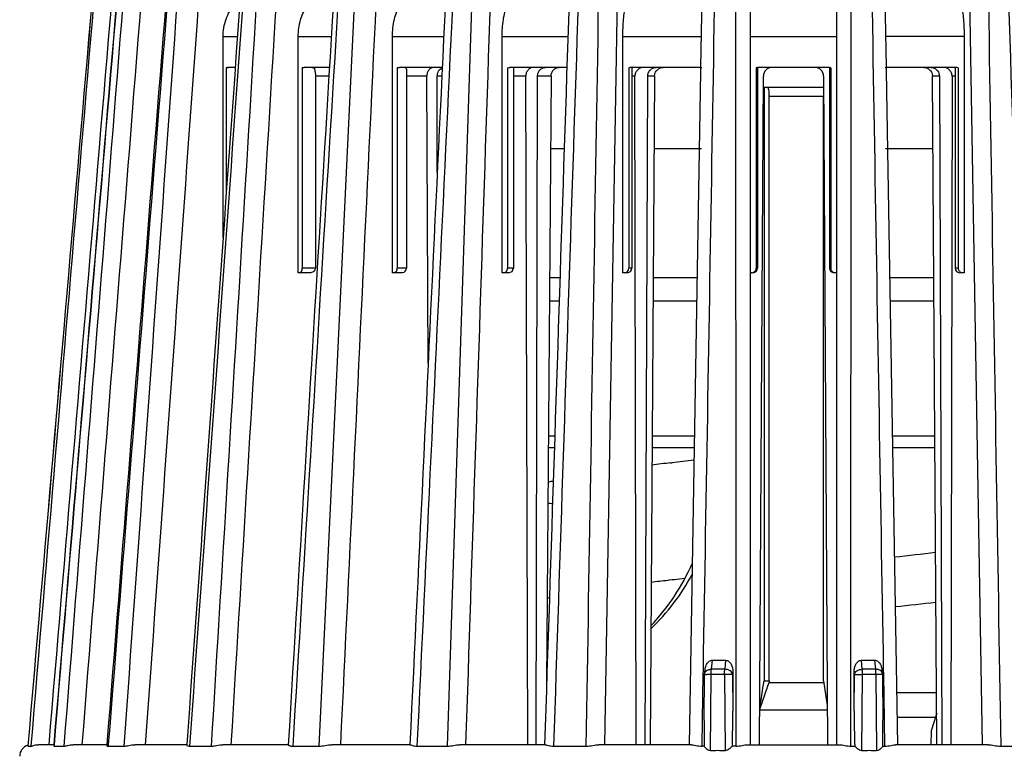
# Model space of a CAD drawing. Units: millimetres. Extents: x 0 to 594, y 0 to 420.
# Drawn here: x 232 to 265, y 207 to 232 of the extents above; entities that cross this region are included whole.
import ezdxf

# ---------------------------------------------------------------- set-up
doc = ezdxf.new("R2010")
doc.units = ezdxf.units.MM
doc.header["$LTSCALE"] = 32.67
doc.layers.get('0').update_dxf_attribs({"linetype": 'CONTINUOUS'})
doc.layers.add('A_STD', color=7, linetype='CONTINUOUS')
doc.layers.add('E_STD', color=7, linetype='CONTINUOUS')

msp = doc.modelspace()

# ---------------------------------------------------------------- linework, layer by layer
at = {"color": 7, "linetype": 'Continuous'}
for p, q in [((256.807, 250.4), (256.807, 207.667)), ((259.757, 207.667), (259.757, 250.4)), ((255.389, 247.151), (255.114, 230.76)), ((261.45, 230.766), (261.175, 247.151)), ((238.837, 224.961), (238.837, 231.817)), ((241.399, 223.767), (241.399, 231.817)), ((244.61, 223.767), (244.61, 231.817)), ((248.347, 223.767), (248.347, 231.817)), ((252.465, 223.767), (252.465, 231.817)), ((264.099, 231.817), (264.099, 223.767)), ((238.942, 230.752), (238.942, 226.427)), ((239.252, 230.767), (238.989, 230.767)), ((241.537, 230.752), (241.537, 223.917)), ((242.463, 230.767), (241.599, 230.767)), ((244.776, 230.752), (244.776, 223.917)), ((246.31, 230.767), (244.85, 230.767)), ((245.089, 230.703), (245.089, 223.917)), ((248.534, 230.752), (248.534, 223.917)), ((250.557, 230.767), (248.617, 230.767)), ((248.732, 230.746), (248.732, 223.917)), ((252.667, 230.752), (252.667, 223.917)), ((255.061, 230.767), (252.756, 230.767)), ((252.774, 230.76), (252.774, 223.917)), ((255.112, 230.633), (254.727, 207.667)), ((255.114, 230.76), (255.112, 230.633)), ((257.015, 230.752), (257.015, 223.917)), ((257.057, 230.753), (257.057, 223.917)), ((259.457, 230.767), (257.107, 230.767)), ((259.507, 230.753), (259.507, 223.917)), ((259.55, 230.753), (259.55, 223.917)), ((261.451, 230.753), (261.45, 230.766)), ((261.452, 230.644), (261.451, 230.753)), ((261.838, 207.667), (261.452, 230.644)), ((263.809, 230.767), (261.504, 230.767)), ((263.791, 230.76), (263.791, 223.917)), ((263.898, 230.753), (263.898, 223.917)), ((241.983, 230.563), (241.983, 223.917)), ((245.828, 220.677), (245.781, 230.467)), ((246.139, 227.19), (246.139, 230.469)), ((249.228, 207.667), (249.154, 230.467)), ((249.513, 207.667), (249.557, 230.469)), ((252.915, 207.667), (252.877, 230.467)), ((253.222, 207.667), (253.311, 230.469)), ((257.124, 207.668), (257.256, 230.469)), ((259.309, 230.469), (259.44, 207.668)), ((263.254, 230.469), (263.343, 207.667)), ((263.688, 230.467), (263.65, 207.667)), ((241.817, 223.767), (241.399, 223.767)), ((244.938, 223.767), (244.61, 223.767)), ((244.95, 223.767), (244.938, 223.767)), ((248.582, 223.767), (248.347, 223.767)), ((252.623, 223.767), (252.465, 223.767)), ((256.859, 223.767), (256.807, 223.767)), ((259.757, 223.767), (259.706, 223.767)), ((263.989, 223.767), (263.941, 223.767)), ((264.099, 223.767), (264.023, 223.767)), ((250.13, 217.792), (249.925, 217.792)), ((254.897, 217.792), (253.461, 217.792)), ((263.103, 217.792), (261.668, 217.792)), ((254.095, 217.281), (254.129, 217.285)), ((254.129, 217.285), (254.141, 217.286)), ((254.028, 213.273), (253.997, 213.27)), ((254.149, 213.287), (254.028, 213.273)), ((254.22, 213.295), (254.149, 213.287)), ((255.252, 210.089), (255.266, 210.222)), ((256.215, 210.169), (256.215, 208.811)), ((260.35, 208.811), (260.35, 210.169)), ((261.299, 210.222), (261.313, 210.089)), ((255.236, 208.498), (255.25, 210.064)), ((261.314, 210.064), (261.329, 208.498)), ((263.16, 209.441), (261.808, 209.441)), ((263.164, 208.738), (262.977, 208.142)), ((262.977, 208.142), (262.965, 207.667)), ((232.181, 207.617), (232.182, 207.616)), ((232.182, 207.616), (232.295, 207.616)), ((233.066, 207.667), (232.539, 207.667)), ((233.067, 207.675), (233.063, 207.626)), ((233.081, 207.616), (233.42, 207.616)), ((234.872, 207.667), (233.723, 207.667)), ((234.875, 207.671), (234.872, 207.639)), ((234.919, 207.616), (235.466, 207.616)), ((237.599, 207.667), (235.832, 207.667)), ((237.6, 207.668), (237.599, 207.657)), ((237.703, 207.616), (238.442, 207.616)), ((241.061, 207.667), (238.833, 207.667)), ((241.212, 207.616), (242.11, 207.616)), ((245.212, 207.667), (242.543, 207.667)), ((245.458, 207.616), (246.485, 207.616)), ((249.815, 207.667), (246.904, 207.667)), ((250.104, 207.616), (251.217, 207.616)), ((254.798, 207.667), (251.65, 207.667)), ((255.237, 207.616), (255.166, 207.616)), ((256.324, 207.616), (256.197, 207.616)), ((256.707, 207.667), (259.858, 207.667)), ((260.241, 207.616), (260.367, 207.616)), ((261.327, 207.616), (261.399, 207.616)), ((264.915, 207.667), (261.767, 207.667)), ((265.348, 207.616), (266.461, 207.616))]:
    msp.add_line(p, q, dxfattribs=at)
at = {"color": 9, "linetype": 'Continuous'}
for p, q in [((242.11, 207.616), (243.997, 247.185)), ((246.485, 207.616), (247.783, 247.185)), ((252.506, 247.143), (251.843, 207.667)), ((264.722, 207.667), (264.059, 247.143)), ((238.837, 231.817), (239.327, 231.817)), ((241.399, 231.817), (242.527, 231.817)), ((244.61, 231.817), (246.36, 231.817)), ((248.347, 231.817), (250.591, 231.817)), ((252.465, 231.817), (255.132, 231.817)), ((256.807, 231.817), (259.757, 231.817)), ((264.099, 231.817), (261.433, 231.817)), ((242.445, 230.467), (241.982, 230.467)), ((245.781, 230.467), (245.089, 230.467)), ((249.154, 230.467), (248.732, 230.467)), ((252.877, 230.467), (252.774, 230.467)), ((263.791, 230.467), (263.688, 230.467)), ((241.983, 223.917), (241.537, 223.917)), ((245.089, 223.917), (244.776, 223.917)), ((248.732, 223.917), (248.534, 223.917)), ((252.774, 223.917), (252.667, 223.917)), ((257.057, 223.917), (257.015, 223.917)), ((259.55, 223.917), (259.507, 223.917)), ((263.898, 223.917), (263.791, 223.917)), ((250.143, 218.192), (249.928, 218.192)), ((254.903, 218.192), (253.464, 218.192)), ((263.101, 218.192), (261.661, 218.192)), ((255.483, 210.24), (255.516, 210.546)), ((255.967, 210.546), (255.939, 210.24)), ((260.626, 210.24), (260.598, 210.546)), ((261.048, 210.546), (261.082, 210.24)), ((255.208, 210.09), (255.21, 210.223)), ((255.939, 210.24), (255.483, 210.24)), ((256.215, 210.169), (256.205, 210.064)), ((260.36, 210.064), (260.35, 210.169)), ((261.082, 210.24), (260.626, 210.24)), ((261.357, 210.089), (261.355, 210.223)), ((255.181, 208.498), (255.207, 210.065)), ((255.207, 210.065), (255.208, 210.09)), ((255.451, 207.461), (255.476, 210.063)), ((255.932, 210.063), (255.476, 210.063)), ((255.932, 210.063), (255.953, 207.461)), ((256.205, 210.064), (256.215, 208.811)), ((260.35, 208.811), (260.36, 210.064)), ((260.612, 207.461), (260.633, 210.063)), ((261.089, 210.063), (260.633, 210.063)), ((261.089, 210.063), (261.113, 207.461)), ((261.357, 210.065), (261.357, 210.089)), ((261.384, 208.498), (261.357, 210.065)), ((255.166, 207.616), (255.181, 208.498)), ((261.399, 207.616), (261.384, 208.498)), ((233.081, 207.616), (233.086, 207.674)), ((234.92, 207.636), (234.919, 207.616)), ((234.923, 207.668), (234.92, 207.636))]:
    msp.add_line(p, q, dxfattribs=at)
at = {"color": 7, "linetype": 'Continuous'}
for centre, radius, start, end in [((252.757, 230.482), 0.285, 90.0693, 108.3809), ((255.061, 230.472), 0.295, 79.5999, 89.9883), ((255.061, 230.471), 0.296, 71.9571, 79.5858), ((257.107, 230.467), 0.3, 90, 107.9087), ((257.556, 230.467), 0.3, 90, 179.67), ((259.009, 230.467), 0.3, 0.33, 90), ((259.457, 230.467), 0.3, 72.0913, 90), ((261.504, 230.471), 0.296, 100.4142, 108.0429), ((261.504, 230.472), 0.295, 93.0324, 100.4043), ((261.504, 230.472), 0.295, 90.0014, 93.0313), ((263.808, 230.482), 0.285, 71.6191, 89.9307), ((241.833, 223.917), 0.15, 328.4426, 360), ((244.939, 223.917), 0.15, 274.3891, 360), ((248.582, 223.917), 0.15, 270, 360), ((252.624, 223.917), 0.15, 270, 360), ((256.907, 223.917), 0.15, 270, 360), ((259.657, 223.917), 0.15, 180, 270), ((263.941, 223.917), 0.15, 180, 270), ((259.706, 223.932), 0.165, 262.4117, 269.9851), ((264.05, 223.922), 0.155, 262.1673, 269.9829), ((266.688, 106.432), 111.562, 96.481, 96.81108), ((271.47, 64.448), 153.817, 96.18827, 96.46865), ((252.235, 225.868), 10.218, 256.8563, 257.7493), ((248.164, 339.537), 126.197, 276.17128, 276.80958), ((268.126, 88.256), 125.809, 96.44825, 96.70828), ((272.774, 46.846), 167.48, 96.23727, 96.36045), ((252.082, 203.376), 9.54, 102.8438, 103.3007), ((245.404, 364.018), 152.522, 276.15581, 276.67741), ((250.469, 209.264), 1.743, 108.9636, 109.9774), ((255.5, 210.062), 0.25, 173.717, 179.5353), ((261.065, 210.062), 0.25, 0.4558, 6.2965), ((218.453, 208.775), 37.762, 358.2406, 0.0543), ((298.112, 208.775), 37.762, 179.9457, 181.7594), ((292.125, 208.133), 36.891, 179.4342, 180.8033), ((224.44, 208.133), 36.891, 359.1967, 0.5658), ((232.304, 207.267), 0.4, 107.5468, 179.5686), ((255.702, 193.186), 14.277, 88.9943, 91.0057), ((260.863, 193.186), 14.277, 88.9943, 91.0057)]:
    msp.add_arc(centre, radius, start, end, dxfattribs=at)
at = {"color": 9, "linetype": 'Continuous'}
for centre, start, end in [((255.24, 184.727), 89.467, 89.7977), ((261.325, 184.727), 90.2023, 90.533)]:
    msp.add_arc(centre, 25.337, start, end, dxfattribs=at)
at = {"color": 7, "linetype": 'Continuous'}
for centre, major_axis, start_param, end_param in [((258.085, 234.092), (18.549, 16.504), -2.356972, -2.337959), ((258.48, 234.092), (-18.549, 16.504), -3.945226, -3.926214)]:
    msp.add_ellipse(centre, major_axis=major_axis, ratio=0.90542, start_param=start_param, end_param=end_param, dxfattribs=at)
for points in [[(235.584, 247.185), (234.449, 233.996), (233.315, 220.806), (232.181, 207.617)], [(236.401, 247.185), (235.289, 234.015), (234.178, 220.845), (233.067, 207.675)], [(238.014, 247.183), (236.967, 234.012), (235.921, 220.842), (234.875, 207.671)], [(240.426, 247.178), (239.484, 234.008), (238.542, 220.838), (237.6, 207.668)], [(243.461, 247.174), (242.66, 234.005), (241.859, 220.835), (241.059, 207.665)], [(247.094, 247.167), (246.464, 234), (245.835, 220.834), (245.206, 207.667)], [(251.097, 247.162), (250.663, 233.997), (250.23, 220.832), (249.797, 207.667)], [(241.537, 230.753), (241.556, 230.762), (241.578, 230.767), (241.599, 230.767)], [(244.776, 230.753), (244.799, 230.762), (244.825, 230.767), (244.85, 230.767)], [(248.534, 230.753), (248.561, 230.762), (248.589, 230.767), (248.617, 230.767)], [(252.647, 223.843), (252.66, 223.865), (252.667, 223.892), (252.667, 223.917)], [(256.984, 223.827), (257.003, 223.852), (257.015, 223.885), (257.015, 223.917)], [(237.674, 207.618), (237.684, 207.616), (237.693, 207.616), (237.703, 207.616)]]:
    msp.add_open_spline(points, degree=3, dxfattribs=at)
at = {"color": 9, "linetype": 'Continuous'}
for points in [[(235.586, 247.185), (234.451, 233.996), (233.316, 220.806), (232.182, 207.616)], [(232.295, 207.616), (233.407, 220.806), (234.52, 233.996), (235.633, 247.185)], [(236.226, 247.143), (235.115, 233.984), (234.005, 220.826), (232.895, 207.667)], [(233.086, 207.674), (234.197, 220.844), (235.308, 234.015), (236.421, 247.185)], [(233.42, 207.616), (234.466, 220.801), (235.514, 233.987), (236.561, 247.172)], [(237.162, 247.147), (236.116, 233.987), (235.07, 220.827), (234.025, 207.667)], [(238.065, 247.185), (237.017, 234.013), (235.97, 220.84), (234.923, 207.668)], [(235.466, 207.616), (236.408, 220.806), (237.35, 233.996), (238.293, 247.185)], [(239.008, 247.143), (238.067, 233.984), (237.125, 220.826), (236.185, 207.667)], [(237.703, 207.616), (238.647, 220.801), (239.591, 233.986), (240.536, 247.17)], [(238.442, 207.616), (239.243, 220.806), (240.044, 233.996), (240.845, 247.185)], [(241.506, 247.147), (240.706, 233.987), (239.905, 220.827), (239.105, 207.667)], [(243.621, 247.165), (242.817, 233.982), (242.014, 220.799), (241.212, 207.616)], [(244.725, 247.143), (244.096, 233.984), (243.467, 220.826), (242.838, 207.667)], [(245.458, 207.616), (246.09, 220.806), (246.722, 233.996), (247.355, 247.185)], [(248.405, 247.147), (247.972, 233.987), (247.539, 220.827), (247.106, 207.667)], [(251.411, 247.185), (250.975, 233.996), (250.539, 220.806), (250.104, 207.616)], [(251.217, 207.616), (251.436, 220.806), (251.656, 233.996), (251.875, 247.185)], [(255.21, 210.223), (255.418, 222.544), (255.627, 234.865), (255.836, 247.185)], [(256.324, 207.616), (256.322, 220.806), (256.321, 233.996), (256.319, 247.185)], [(260.241, 207.616), (260.242, 220.806), (260.244, 233.996), (260.246, 247.185)], [(261.355, 210.223), (261.146, 222.544), (260.938, 234.865), (260.729, 247.185)], [(264.69, 247.185), (264.909, 233.996), (265.128, 220.806), (265.348, 207.616)], [(266.461, 207.616), (266.026, 220.806), (265.59, 233.996), (265.154, 247.185)], [(255.252, 210.089), (255.254, 210.104), (255.258, 210.118), (255.264, 210.132)], [(261.313, 210.089), (261.311, 210.104), (261.307, 210.118), (261.3, 210.132)]]:
    msp.add_open_spline(points, degree=3, dxfattribs=at)
at = {"color": 7, "linetype": 'Continuous'}
for points, knots in [([(241.399, 231.817), (241.399, 232.01), (241.45, 232.386), (241.672, 232.877), (241.972, 233.176), (242.25, 233.297), (242.393, 233.317), (242.462, 233.317)], [0, 0, 0, 0, 0.287498, 0.554327, 0.789012, 0.896391, 1, 1, 1, 1]), ([(248.347, 231.817), (248.347, 232.009), (248.367, 232.29), (248.438, 232.644), (248.507, 232.87), (248.592, 233.057), (248.69, 233.199), (248.799, 233.293), (248.884, 233.317), (248.922, 233.317)], [0, 0, 0, 0, 0.337262, 0.492249, 0.631688, 0.752101, 0.851834, 0.932269, 1, 1, 1, 1]), ([(238.837, 231.817), (238.837, 232.019), (238.903, 232.416), (239.104, 232.767), (239.232, 232.911)], [0, 0, 0, 0, 0.511911, 1, 1, 1, 1]), ([(244.61, 231.817), (244.61, 232.017), (244.651, 232.396), (244.783, 232.758), (244.874, 232.911)], [0, 0, 0, 0, 0.528947, 1, 1, 1, 1]), ([(252.465, 231.817), (252.465, 232.016), (252.479, 232.382), (252.524, 232.747), (252.558, 232.911)], [0, 0, 0, 0, 0.542929, 1, 1, 1, 1]), ([(264.007, 232.911), (264.041, 232.747), (264.085, 232.382), (264.099, 232.016), (264.099, 231.817)], [0, 0, 0, 0, 0.457071, 1, 1, 1, 1]), ([(238.942, 230.753), (238.945, 230.755), (238.96, 230.763), (238.977, 230.767), (238.989, 230.767)], [0, 0, 0, 0, 0.264104, 1, 1, 1, 1]), ([(239.166, 230.763), (239.148, 230.763), (239.073, 230.762), (238.998, 230.759), (238.942, 230.753)], [0, 0, 0, 0, 0.236492, 1, 1, 1, 1]), ([(241.777, 230.763), (241.759, 230.763), (241.679, 230.763), (241.599, 230.76), (241.537, 230.753)], [0, 0, 0, 0, 0.221843, 1, 1, 1, 1]), ([(241.983, 230.563), (241.983, 230.585), (241.982, 230.624), (241.978, 230.675), (241.965, 230.714), (241.941, 230.739), (241.909, 230.752), (241.854, 230.761), (241.809, 230.762), (241.777, 230.763)], [0, 0, 0, 0, 0.189263, 0.332957, 0.43845, 0.526319, 0.618768, 0.727084, 1, 1, 1, 1]), ([(245.042, 230.758), (245.027, 230.761), (244.991, 230.763), (244.902, 230.763), (244.829, 230.759), (244.776, 230.753)], [0, 0, 0, 0, 0.173671, 0.401012, 1, 1, 1, 1]), ([(245.089, 230.703), (245.089, 230.717), (245.084, 230.747), (245.055, 230.755), (245.042, 230.758)], [0, 0, 0, 0, 0.51148, 1, 1, 1, 1]), ([(246.018, 230.767), (245.987, 230.767), (245.921, 230.75), (245.843, 230.681), (245.792, 230.582), (245.781, 230.506), (245.781, 230.467)], [0, 0, 0, 0, 0.223729, 0.462982, 0.723991, 1, 1, 1, 1]), ([(246.139, 230.469), (246.139, 230.53), (246.166, 230.649), (246.258, 230.735), (246.309, 230.754)], [0, 0, 0, 0, 0.529128, 1, 1, 1, 1]), ([(249.422, 230.767), (249.387, 230.767), (249.315, 230.751), (249.225, 230.683), (249.167, 230.583), (249.153, 230.506), (249.154, 230.467)], [0, 0, 0, 0, 0.237917, 0.482594, 0.737544, 1, 1, 1, 1]), ([(249.557, 230.469), (249.557, 230.508), (249.571, 230.585), (249.63, 230.684), (249.72, 230.751), (249.793, 230.767), (249.828, 230.767)], [0, 0, 0, 0, 0.261253, 0.51567, 0.760844, 1, 1, 1, 1]), ([(253.167, 230.767), (253.129, 230.767), (253.052, 230.751), (252.955, 230.684), (252.891, 230.584), (252.877, 230.506), (252.877, 230.467)], [0, 0, 0, 0, 0.246332, 0.494548, 0.746, 1, 1, 1, 1]), ([(253.311, 230.469), (253.311, 230.508), (253.326, 230.586), (253.391, 230.685), (253.487, 230.751), (253.564, 230.767), (253.602, 230.767)], [0, 0, 0, 0, 0.253348, 0.504536, 0.753033, 1, 1, 1, 1]), ([(262.963, 230.767), (263.001, 230.767), (263.077, 230.751), (263.174, 230.685), (263.239, 230.586), (263.254, 230.508), (263.254, 230.469)], [0, 0, 0, 0, 0.246967, 0.495464, 0.746652, 1, 1, 1, 1]), ([(263.688, 230.467), (263.688, 230.506), (263.673, 230.584), (263.609, 230.684), (263.513, 230.751), (263.436, 230.767), (263.398, 230.767)], [0, 0, 0, 0, 0.254, 0.505452, 0.753668, 1, 1, 1, 1]), ([(241.433, 223.767), (241.447, 223.767), (241.476, 223.776), (241.51, 223.81), (241.532, 223.859), (241.537, 223.897), (241.537, 223.917)], [0, 0, 0, 0, 0.202517, 0.434132, 0.704123, 1, 1, 1, 1]), ([(244.651, 223.767), (244.667, 223.767), (244.701, 223.775), (244.758, 223.821), (244.776, 223.879), (244.776, 223.917)], [0, 0, 0, 0, 0.22556, 0.466729, 1, 1, 1, 1]), ([(248.393, 223.767), (248.429, 223.767), (248.506, 223.8), (248.534, 223.879), (248.534, 223.917)], [0, 0, 0, 0, 0.482097, 1, 1, 1, 1]), ([(259.55, 223.917), (259.55, 223.881), (259.579, 223.807), (259.649, 223.773), (259.684, 223.768)], [0, 0, 0, 0, 0.499452, 1, 1, 1, 1]), ([(263.898, 223.917), (263.898, 223.881), (263.925, 223.808), (263.994, 223.773), (264.029, 223.768)], [0, 0, 0, 0, 0.504637, 1, 1, 1, 1]), ([(241.96, 223.839), (241.945, 223.814), (241.899, 223.775), (241.843, 223.767), (241.817, 223.767)], [0, 0, 0, 0, 0.52592, 1, 1, 1, 1]), ([(252.515, 223.767), (252.541, 223.767), (252.595, 223.781), (252.634, 223.82), (252.647, 223.843)], [0, 0, 0, 0, 0.496754, 1, 1, 1, 1]), ([(256.859, 223.767), (256.882, 223.767), (256.93, 223.777), (256.969, 223.808), (256.984, 223.827)], [0, 0, 0, 0, 0.500125, 1, 1, 1, 1]), ([(249.916, 216.616), (249.929, 216.621), (249.987, 216.64), (250.046, 216.657), (250.092, 216.669)], [0, 0, 0, 0, 0.217573, 1, 1, 1, 1]), ([(255.266, 210.222), (255.27, 210.259), (255.285, 210.332), (255.331, 210.434), (255.405, 210.52), (255.48, 210.547), (255.516, 210.546)], [0, 0, 0, 0, 0.250626, 0.501317, 0.751818, 1, 1, 1, 1]), ([(255.967, 210.546), (256.008, 210.547), (256.09, 210.512), (256.165, 210.411), (256.206, 210.293), (256.215, 210.21), (256.215, 210.169)], [0, 0, 0, 0, 0.247976, 0.497992, 0.748736, 1, 1, 1, 1]), ([(260.35, 210.169), (260.35, 210.21), (260.359, 210.293), (260.4, 210.411), (260.474, 210.512), (260.557, 210.547), (260.598, 210.546)], [0, 0, 0, 0, 0.251264, 0.502008, 0.752024, 1, 1, 1, 1]), ([(261.048, 210.546), (261.085, 210.547), (261.16, 210.52), (261.234, 210.434), (261.28, 210.332), (261.295, 210.259), (261.299, 210.222)], [0, 0, 0, 0, 0.248182, 0.498683, 0.749374, 1, 1, 1, 1]), ([(232.295, 207.616), (232.299, 207.616), (232.308, 207.619), (232.334, 207.627), (232.381, 207.644), (232.453, 207.662), (232.509, 207.667), (232.539, 207.667)], [0, 0, 0, 0, 0.041959, 0.113041, 0.331865, 0.634045, 1, 1, 1, 1]), ([(233.063, 207.626), (233.063, 207.623), (233.068, 207.616), (233.076, 207.616), (233.081, 207.616)], [0, 0, 0, 0, 0.3756, 1, 1, 1, 1]), ([(233.42, 207.616), (233.435, 207.616), (233.475, 207.625), (233.541, 207.643), (233.626, 207.661), (233.689, 207.667), (233.723, 207.667)], [0, 0, 0, 0, 0.154551, 0.385783, 0.673825, 1, 1, 1, 1]), ([(234.872, 207.639), (234.872, 207.633), (234.881, 207.622), (234.899, 207.617), (234.912, 207.616), (234.919, 207.616)], [0, 0, 0, 0, 0.351179, 0.628502, 1, 1, 1, 1]), ([(235.466, 207.616), (235.489, 207.616), (235.541, 207.624), (235.661, 207.65), (235.761, 207.667), (235.832, 207.667)], [0, 0, 0, 0, 0.184317, 0.42324, 1, 1, 1, 1]), ([(237.599, 207.657), (237.599, 207.648), (237.627, 207.625), (237.654, 207.62), (237.674, 207.618)], [0, 0, 0, 0, 0.32889, 1, 1, 1, 1]), ([(238.442, 207.616), (238.469, 207.616), (238.529, 207.623), (238.657, 207.649), (238.761, 207.667), (238.833, 207.667)], [0, 0, 0, 0, 0.20672, 0.453385, 1, 1, 1, 1]), ([(241.059, 207.665), (241.059, 207.664), (241.062, 207.659), (241.074, 207.648), (241.102, 207.633), (241.15, 207.619), (241.19, 207.616), (241.212, 207.616)], [0, 0, 0, 0, 0.032247, 0.093022, 0.295641, 0.600118, 1, 1, 1, 1]), ([(242.11, 207.616), (242.179, 207.616), (242.323, 207.642), (242.467, 207.667), (242.543, 207.667)], [0, 0, 0, 0, 0.476535, 1, 1, 1, 1]), ([(245.212, 207.667), (245.216, 207.667), (245.225, 207.664), (245.252, 207.655), (245.299, 207.637), (245.371, 207.62), (245.427, 207.616), (245.458, 207.616)], [0, 0, 0, 0, 0.046165, 0.119225, 0.336164, 0.634098, 1, 1, 1, 1]), ([(246.485, 207.616), (246.556, 207.616), (246.695, 207.64), (246.834, 207.667), (246.904, 207.667)], [0, 0, 0, 0, 0.50274, 1, 1, 1, 1]), ([(249.815, 207.667), (249.824, 207.667), (249.845, 207.662), (249.899, 207.647), (249.944, 207.634), (249.978, 207.628)], [0, 0, 0, 0, 0.159195, 0.385181, 1, 1, 1, 1]), ([(249.978, 207.628), (249.988, 207.626), (250.029, 207.619), (250.072, 207.616), (250.104, 207.616)], [0, 0, 0, 0, 0.234382, 1, 1, 1, 1]), ([(251.217, 207.616), (251.293, 207.616), (251.437, 207.637), (251.581, 207.667), (251.65, 207.667)], [0, 0, 0, 0, 0.522064, 1, 1, 1, 1]), ([(254.798, 207.667), (254.821, 207.667), (254.873, 207.658), (254.994, 207.631), (255.095, 207.616), (255.166, 207.616)], [0, 0, 0, 0, 0.187265, 0.425155, 1, 1, 1, 1]), ([(255.451, 207.461), (255.424, 207.461), (255.372, 207.477), (255.314, 207.522), (255.269, 207.569), (255.246, 207.601), (255.237, 207.616)], [0, 0, 0, 0, 0.296051, 0.568775, 0.808515, 1, 1, 1, 1]), ([(256.197, 207.616), (256.168, 207.583), (256.098, 207.518), (256.006, 207.46), (255.953, 207.461)], [0, 0, 0, 0, 0.451206, 1, 1, 1, 1]), ([(256.324, 207.616), (256.395, 207.616), (256.497, 207.632), (256.623, 207.659), (256.68, 207.667), (256.707, 207.667)], [0, 0, 0, 0, 0.553005, 0.797037, 1, 1, 1, 1]), ([(259.858, 207.667), (259.884, 207.667), (259.942, 207.659), (260.067, 207.632), (260.17, 207.616), (260.241, 207.616)], [0, 0, 0, 0, 0.202963, 0.446995, 1, 1, 1, 1]), ([(260.612, 207.461), (260.559, 207.46), (260.467, 207.518), (260.397, 207.583), (260.367, 207.616)], [0, 0, 0, 0, 0.548794, 1, 1, 1, 1]), ([(261.327, 207.616), (261.319, 207.601), (261.296, 207.569), (261.251, 207.522), (261.193, 207.477), (261.14, 207.461), (261.113, 207.461)], [0, 0, 0, 0, 0.191485, 0.431225, 0.703949, 1, 1, 1, 1]), ([(261.399, 207.616), (261.47, 207.616), (261.571, 207.631), (261.691, 207.658), (261.744, 207.667), (261.767, 207.667)], [0, 0, 0, 0, 0.574845, 0.812735, 1, 1, 1, 1]), ([(264.915, 207.667), (264.984, 207.667), (265.128, 207.637), (265.272, 207.616), (265.348, 207.616)], [0, 0, 0, 0, 0.477936, 1, 1, 1, 1])]:
    msp.add_open_spline(points, degree=3, knots=knots, dxfattribs=at)
at = {"color": 9, "linetype": 'Continuous'}
for points, knots in [([(255.264, 210.132), (255.268, 210.139), (255.286, 210.168), (255.313, 210.191), (255.336, 210.204)], [0, 0, 0, 0, 0.235871, 1, 1, 1, 1]), ([(255.336, 210.204), (255.346, 210.21), (255.392, 210.232), (255.444, 210.24), (255.483, 210.24)], [0, 0, 0, 0, 0.236264, 1, 1, 1, 1]), ([(255.476, 210.063), (255.476, 210.08), (255.477, 210.139), (255.479, 210.197), (255.483, 210.24)], [0, 0, 0, 0, 0.276202, 1, 1, 1, 1]), ([(255.932, 210.063), (255.932, 210.08), (255.933, 210.139), (255.935, 210.197), (255.939, 210.24)], [0, 0, 0, 0, 0.276202, 1, 1, 1, 1]), ([(256.205, 210.064), (256.203, 210.088), (256.182, 210.138), (256.119, 210.195), (256.035, 210.231), (255.972, 210.24), (255.939, 210.24)], [0, 0, 0, 0, 0.210469, 0.450127, 0.718321, 1, 1, 1, 1]), ([(260.36, 210.064), (260.362, 210.088), (260.383, 210.138), (260.445, 210.195), (260.53, 210.231), (260.593, 210.24), (260.626, 210.24)], [0, 0, 0, 0, 0.210469, 0.450127, 0.718321, 1, 1, 1, 1]), ([(260.633, 210.063), (260.633, 210.08), (260.632, 210.139), (260.63, 210.197), (260.626, 210.24)], [0, 0, 0, 0, 0.276202, 1, 1, 1, 1]), ([(261.229, 210.204), (261.218, 210.21), (261.172, 210.232), (261.12, 210.24), (261.082, 210.24)], [0, 0, 0, 0, 0.236264, 1, 1, 1, 1]), ([(261.089, 210.063), (261.089, 210.08), (261.088, 210.139), (261.086, 210.197), (261.082, 210.24)], [0, 0, 0, 0, 0.276202, 1, 1, 1, 1]), ([(261.3, 210.132), (261.297, 210.139), (261.279, 210.168), (261.252, 210.191), (261.229, 210.204)], [0, 0, 0, 0, 0.235871, 1, 1, 1, 1]), ([(255.25, 210.064), (255.251, 210.064), (255.253, 210.064), (255.256, 210.065), (255.263, 210.064), (255.276, 210.065), (255.299, 210.064), (255.318, 210.064), (255.33, 210.064)], [0, 0, 0, 0, 0.016974, 0.066404, 0.148101, 0.261485, 0.577149, 1, 1, 1, 1]), ([(256.205, 210.064), (256.196, 210.065), (256.166, 210.064), (256.075, 210.065), (255.993, 210.064), (255.932, 210.063)], [0, 0, 0, 0, 0.103642, 0.330067, 1, 1, 1, 1]), ([(260.36, 210.064), (260.369, 210.065), (260.399, 210.064), (260.49, 210.065), (260.572, 210.064), (260.633, 210.063)], [0, 0, 0, 0, 0.103642, 0.330067, 1, 1, 1, 1]), ([(261.314, 210.064), (261.314, 210.064), (261.312, 210.064), (261.309, 210.065), (261.302, 210.064), (261.288, 210.065), (261.266, 210.064), (261.246, 210.064), (261.235, 210.064)], [0, 0, 0, 0, 0.016916, 0.066305, 0.147977, 0.261354, 0.577054, 1, 1, 1, 1])]:
    msp.add_open_spline(points, degree=3, knots=knots, dxfattribs=at)
at = {"layer": 'A_STD', "color": 9, "linetype": 'Continuous'}
for p, q in [((246.296, 230.469), (246.139, 230.469)), ((250.019, 230.469), (249.557, 230.469)), ((253.546, 230.469), (253.311, 230.469)), ((263.254, 230.469), (263.018, 230.469))]:
    msp.add_line(p, q, dxfattribs=at)
at = {"layer": 'A_STD', "color": 7, "linetype": 'Continuous'}
for p, q in [((250.019, 230.469), (249.866, 209.772)), ((253.546, 230.469), (253.393, 207.667)), ((263.171, 207.667), (263.018, 230.469)), ((250.465, 227.992), (250.001, 227.992)), ((255.146, 227.992), (253.53, 227.992)), ((263.035, 227.992), (261.419, 227.992)), ((250.321, 223.589), (249.968, 223.589)), ((254.994, 223.589), (253.5, 223.589)), ((263.065, 223.589), (261.571, 223.589)), ((250.294, 222.792), (249.962, 222.792)), ((254.981, 222.792), (253.495, 222.792)), ((263.07, 222.792), (261.584, 222.792)), ((257.458, 209.842), (257.45, 209.789)), ((257.45, 209.789), (259.315, 209.789)), ((259.307, 209.842), (259.433, 209.006)), ((259.434, 208.842), (257.123, 208.842)), ((263.118, 208.592), (261.822, 208.592))]:
    msp.add_line(p, q, dxfattribs=at)
msp.add_ellipse((258.282, 241.187), major_axis=(18.724, 127.166), ratio=0.028643, start_param=-1.823304, end_param=-1.815633, dxfattribs=at)
for points, knots in [([(250.019, 230.469), (250.02, 230.508), (250.034, 230.585), (250.093, 230.684), (250.184, 230.751), (250.256, 230.767), (250.292, 230.767)], [0, 0, 0, 0, 0.261124, 0.515748, 0.761104, 1, 1, 1, 1]), ([(253.546, 230.469), (253.547, 230.508), (253.562, 230.586), (253.627, 230.685), (253.724, 230.751), (253.8, 230.767), (253.838, 230.767)], [0, 0, 0, 0, 0.253299, 0.504637, 0.753221, 1, 1, 1, 1]), ([(262.726, 230.767), (262.764, 230.767), (262.841, 230.751), (262.938, 230.685), (263.003, 230.586), (263.018, 230.508), (263.018, 230.469)], [0, 0, 0, 0, 0.246779, 0.495363, 0.746701, 1, 1, 1, 1])]:
    msp.add_open_spline(points, degree=3, knots=knots, dxfattribs=at)
msp.add_open_spline([(257.131, 208.866), (257.238, 209.174), (257.344, 209.482), (257.45, 209.789)], degree=3, dxfattribs=at)
at = {"layer": 'E_STD', "color": 7, "linetype": 'Continuous'}
for p, q in [((257.278, 230.092), (259.307, 230.092)), ((257.278, 230.092), (257.278, 209.842)), ((257.458, 209.842), (257.458, 229.792)), ((259.307, 209.842), (259.307, 229.792)), ((257.278, 209.842), (257.458, 209.842))]:
    msp.add_line(p, q, dxfattribs=at)
at = {"layer": 'E_STD', "color": 9, "linetype": 'Continuous'}
msp.add_line((257.458, 229.792), (259.307, 229.792), dxfattribs=at)
at = {"layer": 'E_STD', "color": 7, "linetype": 'Continuous'}
for centre, radius, start, end in [((247.962, 216.845), 7.491, 316.7848, 336.5452), ((248.346, 216.929), 7.344, 313.7145, 331.9255)]:
    msp.add_arc(centre, radius, start, end, dxfattribs=at)
msp.add_open_spline([(257.458, 229.792), (257.458, 229.831), (257.456, 229.902), (257.443, 229.997), (257.43, 230.057), (257.409, 230.092), (257.398, 230.092)], degree=3, knots=[0, 0, 0, 0, 0.371201, 0.684857, 0.898469, 1, 1, 1, 1], dxfattribs=at)

doc.saveas('drawing.dxf')
